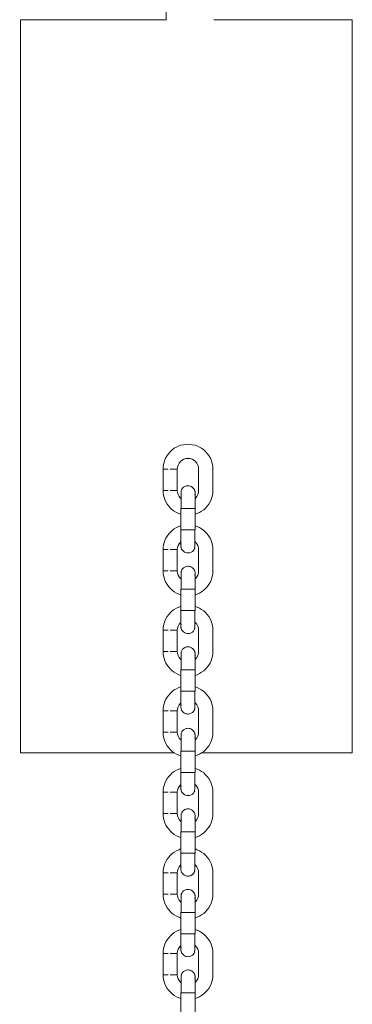
# Model space of a CAD drawing. Units: millimetres. Extents: x 12 to 284, y 10 to 190.
# Drawn here: x 180 to 181, y 143 to 145 of the extents above; entities that cross this region are included whole.
import ezdxf

# ---------------------------------------------------------------- set-up
doc = ezdxf.new("R2010")
doc.units = ezdxf.units.MM
doc.header["$MEASUREMENT"] = 0
doc.layers.add('Draufsicht', color=7, linetype='Continuous', lineweight=0)

msp = doc.modelspace()

# ---------------------------------------------------------------- linework, layer by layer
at = {"layer": 'Draufsicht', "color": 7, "lineweight": 18}
for p, q in [((180.1203, 144.6119), (180.1203, 153.4112)), ((179.8128, 144.6119), (179.8128, 144.2251)), ((180.5128, 144.6119), (180.5128, 144.2251)), ((179.8128, 144.2251), (179.8128, 143.8382)), ((180.5128, 144.2251), (180.5128, 143.8382)), ((179.8128, 143.8382), (179.8128, 143.4513)), ((180.5128, 143.8382), (180.5128, 143.4513)), ((180.1137, 143.6185), (180.1137, 143.6635)), ((180.1437, 143.6185), (180.1437, 143.6635)), ((180.1887, 143.6185), (180.1887, 143.6635)), ((180.2187, 143.6635), (180.2187, 143.6185)), ((180.1512, 143.535), (180.1512, 143.58)), ((180.1805, 143.58), (180.1811, 143.5795)), ((180.1812, 143.58), (180.1812, 143.535)), ((180.1512, 143.535), (180.1517, 143.535)), ((180.1812, 143.535), (180.1807, 143.535)), ((180.1137, 143.4485), (180.1137, 143.4935)), ((180.1437, 143.4485), (180.1437, 143.4935)), ((180.1887, 143.4485), (180.1887, 143.4935)), ((180.2187, 143.4935), (180.2187, 143.4485)), ((179.8128, 143.4513), (179.8128, 143.0644)), ((180.5128, 143.4513), (180.5128, 143.0644)), ((180.1512, 143.365), (180.1512, 143.41)), ((180.1805, 143.41), (180.1811, 143.4095)), ((180.1812, 143.41), (180.1812, 143.365)), ((180.1512, 143.365), (180.1517, 143.365)), ((180.1812, 143.365), (180.1807, 143.365)), ((180.1137, 143.2785), (180.1137, 143.3235)), ((180.1437, 143.2785), (180.1437, 143.3235)), ((180.1887, 143.2785), (180.1887, 143.3235)), ((180.2187, 143.3235), (180.2187, 143.2785)), ((180.1812, 143.2734), (180.1812, 143.2736)), ((180.1512, 143.195), (180.1512, 143.24)), ((180.1805, 143.24), (180.1812, 143.2395)), ((180.1812, 143.24), (180.1812, 143.195)), ((180.1512, 143.195), (180.1517, 143.195)), ((180.1812, 143.195), (180.1807, 143.195)), ((180.1137, 143.1085), (180.1137, 143.1535)), ((180.1437, 143.1085), (180.1437, 143.1535)), ((180.1887, 143.1085), (180.1887, 143.1535)), ((180.2187, 143.1535), (180.2187, 143.1085)), ((180.1512, 143.023), (180.1512, 143.068)), ((180.1805, 143.068), (180.1812, 143.0675)), ((180.1812, 143.068), (180.1812, 143.023)), ((180.1512, 143.023), (180.1517, 143.023)), ((180.1812, 143.023), (180.1807, 143.023)), ((180.1137, 142.9365), (180.1137, 142.9815)), ((180.1437, 142.9365), (180.1437, 142.9815)), ((180.1887, 142.9365), (180.1887, 142.9815)), ((180.2187, 142.9815), (180.2187, 142.9365)), ((180.1812, 142.9313), (180.1812, 142.9316)), ((180.1512, 142.853), (180.1512, 142.898)), ((180.1805, 142.898), (180.1813, 142.8975)), ((180.1812, 142.898), (180.1812, 142.853)), ((180.1512, 142.853), (180.1517, 142.853)), ((180.1812, 142.853), (180.1807, 142.853)), ((180.1137, 142.7665), (180.1137, 142.8115)), ((180.1437, 142.7665), (180.1437, 142.8115)), ((180.1887, 142.7665), (180.1887, 142.8115)), ((180.2187, 142.8115), (180.2187, 142.7665)), ((180.1512, 142.683), (180.1512, 142.728)), ((180.1805, 142.728), (180.1812, 142.7275)), ((180.1812, 142.728), (180.1812, 142.683)), ((180.1512, 142.683), (180.1517, 142.683)), ((180.1812, 142.683), (180.1807, 142.683)), ((180.1137, 142.5965), (180.1137, 142.6414)), ((180.1437, 142.5965), (180.1437, 142.6414)), ((180.1887, 142.5965), (180.1887, 142.6414)), ((180.2187, 142.6414), (180.2187, 142.5965)), ((180.1812, 142.5914), (180.1812, 142.5915)), ((180.1512, 142.513), (180.1512, 142.5579)), ((180.1805, 142.5579), (180.1813, 142.5575)), ((180.1812, 142.5579), (180.1812, 142.513))]:
    msp.add_line(p, q, dxfattribs=at)
for points in [[(180.1805, 143.6088), (180.1812, 143.6124), (180.1812, 143.613)], [(180.1519, 143.58), (180.1516, 143.58), (180.1514, 143.58), (180.1513, 143.58), (180.1512, 143.58)], [(180.1519, 143.5061), (180.1512, 143.5025), (180.1512, 143.5015)], [(180.1805, 143.4388), (180.1812, 143.4424), (180.1812, 143.443)], [(180.1519, 143.41), (180.1516, 143.41), (180.1514, 143.41), (180.1513, 143.41), (180.1512, 143.41)], [(180.1519, 143.3361), (180.1512, 143.3325), (180.1512, 143.3315)], [(180.1805, 143.2688), (180.1812, 143.2724), (180.1812, 143.273)], [(180.1519, 143.24), (180.1516, 143.24), (180.1514, 143.24), (180.1513, 143.24), (180.1512, 143.24)], [(180.1519, 143.1661), (180.1512, 143.1625), (180.1512, 143.1615)], [(180.1805, 143.0968), (180.1812, 143.1004), (180.1812, 143.101)], [(180.1519, 143.068), (180.1516, 143.068), (180.1514, 143.068), (180.1513, 143.068), (180.1512, 143.068)], [(180.1519, 142.9941), (180.1512, 142.9905), (180.1512, 142.9894)], [(180.1805, 142.9268), (180.1812, 142.9304), (180.1812, 142.931)], [(180.1519, 142.898), (180.1516, 142.898), (180.1514, 142.898), (180.1513, 142.898), (180.1512, 142.898)], [(180.1519, 142.8241), (180.1512, 142.8205), (180.1512, 142.8195)], [(180.1805, 142.7568), (180.1812, 142.7604), (180.1812, 142.761)], [(180.1519, 142.728), (180.1516, 142.728), (180.1514, 142.728), (180.1513, 142.728), (180.1512, 142.728)], [(180.1519, 142.6541), (180.1512, 142.6505), (180.1512, 142.6495)], [(180.1805, 142.5868), (180.1812, 142.5904), (180.1812, 142.591)], [(180.1519, 142.5579), (180.1516, 142.5579), (180.1514, 142.5579), (180.1513, 142.5579), (180.1512, 142.5579)]]:
    msp.add_lwpolyline(points, dxfattribs=at)
for points, knots in [([(179.8128, 144.6119), (179.8113, 144.6119), (179.8143, 144.6119), (179.815, 144.6119), (179.8173, 144.6119), (179.8196, 144.6119), (179.8219, 144.6119), (179.8317, 144.6119), (179.8415, 144.6119), (179.8512, 144.6119), (179.8641, 144.6119), (179.8769, 144.6119), (179.8897, 144.6119), (179.9153, 144.6119), (179.941, 144.6119), (179.9666, 144.6119), (180.0179, 144.6119), (180.0692, 144.6119), (180.1204, 144.6119)], [0, 0, 0, 0, 1, 1, 1, 2, 2, 2, 3, 3, 3, 4, 4, 4, 5, 5, 5, 6, 6, 6, 6]), ([(180.1137, 143.6635), (180.1137, 143.6701), (180.115, 143.6766), (180.1174, 143.6828), (180.12, 143.6894), (180.124, 143.6955), (180.1291, 143.7006), (180.1342, 143.7057), (180.1402, 143.7096), (180.1469, 143.7123), (180.153, 143.7147), (180.1596, 143.716), (180.1662, 143.716), (180.1728, 143.716), (180.1794, 143.7147), (180.1855, 143.7123), (180.1922, 143.7096), (180.1983, 143.7057), (180.2033, 143.7006), (180.2084, 143.6955), (180.2124, 143.6894), (180.215, 143.6828), (180.2175, 143.6766), (180.2187, 143.6701), (180.2187, 143.6635)], [0, 0, 0, 0, 1, 1, 1, 2, 2, 2, 3, 3, 3, 4, 4, 4, 5, 5, 5, 6, 6, 6, 7, 7, 7, 8, 8, 8, 8]), ([(180.1887, 143.6635), (180.1887, 143.6694), (180.1863, 143.6751), (180.1821, 143.6794), (180.1779, 143.6836), (180.1722, 143.686), (180.1662, 143.686), (180.1602, 143.686), (180.1545, 143.6836), (180.1503, 143.6794), (180.1461, 143.6751), (180.1437, 143.6694), (180.1437, 143.6635)], [0, 0, 0, 0, 1, 1, 1, 2, 2, 2, 3, 3, 3, 4, 4, 4, 4]), ([(180.1287, 143.6635), (180.1312, 143.6635), (180.1337, 143.6635), (180.1362, 143.6635), (180.1375, 143.6635), (180.1387, 143.6635), (180.14, 143.6635), (180.1406, 143.6635), (180.1412, 143.6635), (180.1418, 143.6635), (180.1425, 143.6635), (180.1449, 143.6635), (180.1437, 143.6635)], [0, 0, 0, 0, 1, 1, 1, 2, 2, 2, 3, 3, 3, 4, 4, 4, 4]), ([(180.1512, 143.5681), (180.1497, 143.5686), (180.1483, 143.5691), (180.1469, 143.5696), (180.1402, 143.5723), (180.1342, 143.5763), (180.1291, 143.5813), (180.124, 143.5864), (180.12, 143.5925), (180.1174, 143.5991), (180.115, 143.6053), (180.1137, 143.6118), (180.1137, 143.6185)], [0, 0, 0, 0, 1, 1, 1, 2, 2, 2, 3, 3, 3, 4, 4, 4, 4]), ([(180.1287, 143.6185), (180.1312, 143.6185), (180.1337, 143.6185), (180.1362, 143.6185), (180.1375, 143.6185), (180.1387, 143.6185), (180.14, 143.6185), (180.1406, 143.6185), (180.1412, 143.6185), (180.1418, 143.6185), (180.1425, 143.6185), (180.1449, 143.6185), (180.1437, 143.6185)], [0, 0, 0, 0, 1, 1, 1, 2, 2, 2, 3, 3, 3, 4, 4, 4, 4]), ([(180.1437, 143.6185), (180.1437, 143.6125), (180.1461, 143.6068), (180.1503, 143.6025), (180.1508, 143.602), (180.1514, 143.6015), (180.1519, 143.6011)], [0, 0, 0, 0, 1, 1, 1, 2, 2, 2, 2]), ([(180.1519, 143.58), (180.1519, 143.5863), (180.1519, 143.5927), (180.1519, 143.599), (180.1519, 143.6022), (180.1519, 143.6054), (180.1519, 143.6086), (180.1519, 143.6102), (180.1519, 143.6117), (180.1519, 143.6133), (180.1519, 143.6146), (180.1519, 143.6158), (180.1519, 143.617), (180.1519, 143.6173), (180.1512, 143.6181), (180.1519, 143.6181)], [0, 0, 0, 0, 1, 1, 1, 2, 2, 2, 3, 3, 3, 4, 4, 4, 5, 5, 5, 5]), ([(180.1519, 143.6181), (180.1532, 143.6219), (180.1559, 143.625), (180.1594, 143.6268), (180.1615, 143.6279), (180.1638, 143.6285), (180.1662, 143.6285), (180.1678, 143.6285), (180.1693, 143.6282), (180.1708, 143.6277), (180.1746, 143.6265), (180.1778, 143.6238), (180.1796, 143.6203), (180.1802, 143.619), (180.1807, 143.6177), (180.1809, 143.6164), (180.181, 143.6157), (180.1811, 143.6151), (180.1812, 143.6144), (180.1812, 143.6135), (180.1812, 143.6134), (180.1812, 143.6134)], [0, 0, 0, 0, 1, 1, 1, 2, 2, 2, 3, 3, 3, 4, 4, 4, 5, 5, 5, 6, 6, 6, 7, 7, 7, 7]), ([(180.1812, 143.6017), (180.1815, 143.602), (180.1818, 143.6023), (180.1821, 143.6025), (180.1863, 143.6068), (180.1887, 143.6125), (180.1887, 143.6185)], [0, 0, 0, 0, 1, 1, 1, 2, 2, 2, 2]), ([(180.1812, 143.6134), (180.1812, 143.6132), (180.1812, 143.6127), (180.1812, 143.6119), (180.1812, 143.6102), (180.1812, 143.6074), (180.1812, 143.6037), (180.1812, 143.5974), (180.1812, 143.5888), (180.1812, 143.58)], [0, 0, 0, 0, 1, 1, 1, 2, 2, 2, 3, 3, 3, 3]), ([(180.2187, 143.6185), (180.2187, 143.6118), (180.2175, 143.6053), (180.215, 143.5991), (180.2124, 143.5925), (180.2084, 143.5864), (180.2033, 143.5813), (180.1983, 143.5763), (180.1922, 143.5723), (180.1855, 143.5696), (180.1841, 143.5691), (180.1827, 143.5686), (180.1813, 143.5682)], [0, 0, 0, 0, 1, 1, 1, 2, 2, 2, 3, 3, 3, 4, 4, 4, 4]), ([(180.1137, 143.4935), (180.1137, 143.5001), (180.115, 143.5066), (180.1174, 143.5128), (180.12, 143.5194), (180.124, 143.5255), (180.1291, 143.5306), (180.1342, 143.5357), (180.1402, 143.5396), (180.1469, 143.5423), (180.1483, 143.5428), (180.1497, 143.5433), (180.1512, 143.5438)], [0, 0, 0, 0, 1, 1, 1, 2, 2, 2, 3, 3, 3, 4, 4, 4, 4]), ([(180.1512, 143.5015), (180.1512, 143.5017), (180.1512, 143.5022), (180.1512, 143.5031), (180.1512, 143.5047), (180.1512, 143.5075), (180.1512, 143.5113), (180.1512, 143.5176), (180.1512, 143.5261), (180.1512, 143.535)], [0, 0, 0, 0, 1, 1, 1, 2, 2, 2, 3, 3, 3, 3]), ([(180.1805, 143.535), (180.1805, 143.5286), (180.1805, 143.5222), (180.1805, 143.5159), (180.1805, 143.5127), (180.1805, 143.5095), (180.1805, 143.5064), (180.1805, 143.5048), (180.1805, 143.5032), (180.1805, 143.5016), (180.1805, 143.5), (180.1795, 143.4938), (180.1805, 143.4968)], [0, 0, 0, 0, 1, 1, 1, 2, 2, 2, 3, 3, 3, 4, 4, 4, 4]), ([(180.1812, 143.5438), (180.1827, 143.5433), (180.1841, 143.5428), (180.1855, 143.5423), (180.1922, 143.5396), (180.1983, 143.5357), (180.2033, 143.5306), (180.2084, 143.5255), (180.2124, 143.5194), (180.215, 143.5128), (180.2175, 143.5066), (180.2187, 143.5001), (180.2187, 143.4935)], [0, 0, 0, 0, 1, 1, 1, 2, 2, 2, 3, 3, 3, 4, 4, 4, 4]), ([(180.1513, 143.5103), (180.1509, 143.51), (180.1506, 143.5097), (180.1503, 143.5094), (180.1461, 143.5051), (180.1437, 143.4994), (180.1437, 143.4935)], [0, 0, 0, 0, 1, 1, 1, 2, 2, 2, 2]), ([(180.1887, 143.4935), (180.1887, 143.4994), (180.1863, 143.5051), (180.1821, 143.5094), (180.1816, 143.5099), (180.181, 143.5104), (180.1805, 143.5109)], [0, 0, 0, 0, 1, 1, 1, 2, 2, 2, 2]), ([(180.1287, 143.4935), (180.1312, 143.4935), (180.1337, 143.4935), (180.1362, 143.4935), (180.1375, 143.4935), (180.1387, 143.4935), (180.14, 143.4935), (180.1406, 143.4935), (180.1412, 143.4935), (180.1418, 143.4935), (180.1425, 143.4935), (180.1449, 143.4935), (180.1437, 143.4935)], [0, 0, 0, 0, 1, 1, 1, 2, 2, 2, 3, 3, 3, 4, 4, 4, 4]), ([(180.1805, 143.4968), (180.1792, 143.493), (180.1766, 143.4899), (180.173, 143.4881), (180.1709, 143.487), (180.1686, 143.4865), (180.1662, 143.4865), (180.1646, 143.4865), (180.1631, 143.4867), (180.1616, 143.4872), (180.1578, 143.4884), (180.1547, 143.4911), (180.1528, 143.4946), (180.1522, 143.4959), (180.1518, 143.4972), (180.1515, 143.4985), (180.1514, 143.4992), (180.1513, 143.4998), (180.1512, 143.5005), (180.1512, 143.5014), (180.1512, 143.5015), (180.1512, 143.5015)], [0, 0, 0, 0, 1, 1, 1, 2, 2, 2, 3, 3, 3, 4, 4, 4, 5, 5, 5, 6, 6, 6, 7, 7, 7, 7]), ([(180.1512, 143.3981), (180.1497, 143.3986), (180.1483, 143.3991), (180.1469, 143.3996), (180.1402, 143.4023), (180.1342, 143.4063), (180.1291, 143.4113), (180.124, 143.4164), (180.12, 143.4225), (180.1174, 143.4291), (180.115, 143.4353), (180.1137, 143.4418), (180.1137, 143.4485)], [0, 0, 0, 0, 1, 1, 1, 2, 2, 2, 3, 3, 3, 4, 4, 4, 4]), ([(180.1287, 143.4485), (180.1312, 143.4485), (180.1337, 143.4485), (180.1362, 143.4485), (180.1375, 143.4485), (180.1387, 143.4485), (180.14, 143.4485), (180.1406, 143.4485), (180.1412, 143.4485), (180.1418, 143.4485), (180.1425, 143.4485), (180.1449, 143.4485), (180.1437, 143.4485)], [0, 0, 0, 0, 1, 1, 1, 2, 2, 2, 3, 3, 3, 4, 4, 4, 4]), ([(180.1437, 143.4485), (180.1437, 143.4425), (180.1461, 143.4368), (180.1503, 143.4326), (180.1508, 143.432), (180.1514, 143.4315), (180.1519, 143.4311)], [0, 0, 0, 0, 1, 1, 1, 2, 2, 2, 2]), ([(180.1519, 143.41), (180.1519, 143.4163), (180.1519, 143.4227), (180.1519, 143.429), (180.1519, 143.4322), (180.1519, 143.4354), (180.1519, 143.4386), (180.1519, 143.4402), (180.1519, 143.4417), (180.1519, 143.4433), (180.1519, 143.4445), (180.1519, 143.4457), (180.1519, 143.447), (180.1519, 143.4473), (180.1512, 143.4481), (180.1519, 143.4481)], [0, 0, 0, 0, 1, 1, 1, 2, 2, 2, 3, 3, 3, 4, 4, 4, 5, 5, 5, 5]), ([(180.1519, 143.4481), (180.1532, 143.4519), (180.1559, 143.455), (180.1594, 143.4568), (180.1615, 143.4579), (180.1638, 143.4585), (180.1662, 143.4585), (180.1678, 143.4585), (180.1693, 143.4582), (180.1708, 143.4577), (180.1746, 143.4565), (180.1778, 143.4538), (180.1796, 143.4503), (180.1802, 143.449), (180.1807, 143.4477), (180.1809, 143.4464), (180.181, 143.4457), (180.1811, 143.4451), (180.1812, 143.4444), (180.1812, 143.4435), (180.1812, 143.4434), (180.1812, 143.4434)], [0, 0, 0, 0, 1, 1, 1, 2, 2, 2, 3, 3, 3, 4, 4, 4, 5, 5, 5, 6, 6, 6, 7, 7, 7, 7]), ([(180.1519, 143.4481), (180.1527, 143.4481), (180.1519, 143.4473), (180.1519, 143.447), (180.1519, 143.4457), (180.1519, 143.4445), (180.1519, 143.4433), (180.1519, 143.4417), (180.1519, 143.4402), (180.1519, 143.4386), (180.1519, 143.4354), (180.1519, 143.4322), (180.1519, 143.429), (180.1519, 143.4227), (180.1519, 143.4163), (180.1519, 143.41)], [0, 0, 0, 0, 1, 1, 1, 2, 2, 2, 3, 3, 3, 4, 4, 4, 5, 5, 5, 5]), ([(180.1812, 143.4317), (180.1815, 143.432), (180.1818, 143.4323), (180.1821, 143.4326), (180.1863, 143.4368), (180.1887, 143.4425), (180.1887, 143.4485)], [0, 0, 0, 0, 1, 1, 1, 2, 2, 2, 2]), ([(180.2187, 143.4485), (180.2187, 143.4418), (180.2175, 143.4353), (180.215, 143.4291), (180.2124, 143.4225), (180.2084, 143.4164), (180.2033, 143.4113), (180.1983, 143.4063), (180.1922, 143.4023), (180.1855, 143.3996), (180.1841, 143.3991), (180.1827, 143.3986), (180.1812, 143.3982)], [0, 0, 0, 0, 1, 1, 1, 2, 2, 2, 3, 3, 3, 4, 4, 4, 4]), ([(180.1812, 143.4434), (180.1812, 143.4432), (180.1812, 143.4427), (180.1812, 143.4418), (180.1812, 143.4402), (180.1812, 143.4374), (180.1812, 143.4336), (180.1812, 143.4274), (180.1812, 143.4188), (180.1812, 143.41)], [0, 0, 0, 0, 1, 1, 1, 2, 2, 2, 3, 3, 3, 3]), ([(180.1137, 143.3235), (180.1137, 143.3301), (180.115, 143.3366), (180.1174, 143.3428), (180.12, 143.3495), (180.124, 143.3555), (180.1291, 143.3606), (180.1342, 143.3656), (180.1402, 143.3696), (180.1469, 143.3723), (180.1483, 143.3728), (180.1498, 143.3734), (180.1513, 143.3738)], [0, 0, 0, 0, 1, 1, 1, 2, 2, 2, 3, 3, 3, 4, 4, 4, 4]), ([(180.1512, 143.3315), (180.1512, 143.3317), (180.1512, 143.3322), (180.1512, 143.3331), (180.1512, 143.3347), (180.1512, 143.3375), (180.1512, 143.3413), (180.1512, 143.3476), (180.1512, 143.3561), (180.1512, 143.365)], [0, 0, 0, 0, 1, 1, 1, 2, 2, 2, 3, 3, 3, 3]), ([(180.1805, 143.365), (180.1805, 143.3586), (180.1805, 143.3522), (180.1805, 143.3459), (180.1805, 143.3427), (180.1805, 143.3395), (180.1805, 143.3364), (180.1805, 143.3348), (180.1805, 143.3332), (180.1805, 143.3316), (180.1805, 143.33), (180.1795, 143.3238), (180.1805, 143.3268)], [0, 0, 0, 0, 1, 1, 1, 2, 2, 2, 3, 3, 3, 4, 4, 4, 4]), ([(180.1812, 143.3738), (180.1827, 143.3733), (180.1841, 143.3728), (180.1855, 143.3723), (180.1922, 143.3696), (180.1983, 143.3656), (180.2033, 143.3606), (180.2084, 143.3555), (180.2124, 143.3495), (180.215, 143.3428), (180.2175, 143.3366), (180.2187, 143.3301), (180.2187, 143.3235)], [0, 0, 0, 0, 1, 1, 1, 2, 2, 2, 3, 3, 3, 4, 4, 4, 4]), ([(180.1287, 143.3235), (180.1312, 143.3235), (180.1337, 143.3235), (180.1362, 143.3235), (180.1375, 143.3235), (180.1387, 143.3235), (180.14, 143.3235), (180.1406, 143.3235), (180.1412, 143.3235), (180.1418, 143.3235), (180.1425, 143.3235), (180.1449, 143.3235), (180.1437, 143.3235)], [0, 0, 0, 0, 1, 1, 1, 2, 2, 2, 3, 3, 3, 4, 4, 4, 4]), ([(180.1514, 143.3404), (180.151, 143.3401), (180.1506, 143.3397), (180.1503, 143.3394), (180.1461, 143.3351), (180.1437, 143.3294), (180.1437, 143.3235)], [0, 0, 0, 0, 1, 1, 1, 2, 2, 2, 2]), ([(180.1805, 143.3268), (180.1792, 143.3231), (180.1766, 143.3199), (180.173, 143.3181), (180.1709, 143.317), (180.1686, 143.3165), (180.1662, 143.3165), (180.1646, 143.3165), (180.1631, 143.3167), (180.1616, 143.3172), (180.1578, 143.3184), (180.1547, 143.3211), (180.1528, 143.3246), (180.1522, 143.3259), (180.1518, 143.3272), (180.1515, 143.3285), (180.1514, 143.3292), (180.1513, 143.3298), (180.1512, 143.3305), (180.1512, 143.3314), (180.1512, 143.3315), (180.1512, 143.3315)], [0, 0, 0, 0, 1, 1, 1, 2, 2, 2, 3, 3, 3, 4, 4, 4, 5, 5, 5, 6, 6, 6, 7, 7, 7, 7]), ([(180.1887, 143.3235), (180.1887, 143.3294), (180.1863, 143.3351), (180.1821, 143.3394), (180.1816, 143.3399), (180.1811, 143.3404), (180.1805, 143.3408)], [0, 0, 0, 0, 1, 1, 1, 2, 2, 2, 2]), ([(180.1519, 143.2781), (180.1532, 143.2819), (180.1559, 143.285), (180.1594, 143.2868), (180.1615, 143.2879), (180.1638, 143.2885), (180.1662, 143.2885), (180.1678, 143.2885), (180.1693, 143.2882), (180.1708, 143.2877), (180.1746, 143.2865), (180.1778, 143.2838), (180.1796, 143.2803), (180.1802, 143.279), (180.1807, 143.2777), (180.1809, 143.2764), (180.181, 143.2757), (180.1811, 143.2751), (180.1812, 143.2744), (180.1812, 143.274), (180.1812, 143.2737), (180.1812, 143.2736)], [0, 0, 0, 0, 1, 1, 1, 2, 2, 2, 3, 3, 3, 4, 4, 4, 5, 5, 5, 6, 6, 6, 7, 7, 7, 7]), ([(180.1514, 143.2281), (180.1499, 143.2285), (180.1484, 143.2291), (180.1469, 143.2296), (180.1402, 143.2323), (180.1342, 143.2363), (180.1291, 143.2413), (180.124, 143.2464), (180.12, 143.2525), (180.1174, 143.2591), (180.115, 143.2653), (180.1137, 143.2718), (180.1137, 143.2785)], [0, 0, 0, 0, 1, 1, 1, 2, 2, 2, 3, 3, 3, 4, 4, 4, 4]), ([(180.1287, 143.2785), (180.1312, 143.2785), (180.1337, 143.2785), (180.1362, 143.2785), (180.1375, 143.2785), (180.1387, 143.2785), (180.14, 143.2785), (180.1406, 143.2785), (180.1412, 143.2785), (180.1418, 143.2785), (180.1425, 143.2785), (180.1449, 143.2785), (180.1437, 143.2785)], [0, 0, 0, 0, 1, 1, 1, 2, 2, 2, 3, 3, 3, 4, 4, 4, 4]), ([(180.1437, 143.2785), (180.1437, 143.2725), (180.1461, 143.2668), (180.1503, 143.2626), (180.1508, 143.262), (180.1514, 143.2615), (180.1519, 143.2611)], [0, 0, 0, 0, 1, 1, 1, 2, 2, 2, 2]), ([(180.1519, 143.24), (180.1519, 143.2463), (180.1519, 143.2527), (180.1519, 143.259), (180.1519, 143.2622), (180.1519, 143.2654), (180.1519, 143.2686), (180.1519, 143.2702), (180.1519, 143.2717), (180.1519, 143.2733), (180.1519, 143.2745), (180.1519, 143.2758), (180.1519, 143.277), (180.1519, 143.2773), (180.1512, 143.2781), (180.1519, 143.2781)], [0, 0, 0, 0, 1, 1, 1, 2, 2, 2, 3, 3, 3, 4, 4, 4, 5, 5, 5, 5]), ([(180.1519, 143.2781), (180.1527, 143.2781), (180.1519, 143.2773), (180.1519, 143.277), (180.1519, 143.2757), (180.1519, 143.2745), (180.1519, 143.2733), (180.1519, 143.2717), (180.1519, 143.2702), (180.1519, 143.2686), (180.1519, 143.2654), (180.1519, 143.2622), (180.1519, 143.259), (180.1519, 143.2527), (180.1519, 143.2463), (180.1519, 143.24)], [0, 0, 0, 0, 1, 1, 1, 2, 2, 2, 3, 3, 3, 4, 4, 4, 5, 5, 5, 5]), ([(180.1812, 143.2734), (180.1812, 143.2732), (180.1812, 143.2727), (180.1812, 143.2718), (180.1812, 143.2702), (180.1812, 143.2674), (180.1812, 143.2636), (180.1812, 143.2573), (180.1812, 143.2488), (180.1812, 143.24)], [0, 0, 0, 0, 1, 1, 1, 2, 2, 2, 3, 3, 3, 3]), ([(180.1813, 143.2618), (180.1816, 143.2621), (180.1819, 143.2623), (180.1821, 143.2626), (180.1863, 143.2668), (180.1887, 143.2725), (180.1887, 143.2785)], [0, 0, 0, 0, 1, 1, 1, 2, 2, 2, 2]), ([(180.2187, 143.2785), (180.2187, 143.2718), (180.2175, 143.2653), (180.215, 143.2591), (180.2124, 143.2525), (180.2084, 143.2464), (180.2033, 143.2413), (180.1983, 143.2363), (180.1922, 143.2323), (180.1855, 143.2296), (180.1841, 143.2291), (180.1827, 143.2286), (180.1813, 143.2282)], [0, 0, 0, 0, 1, 1, 1, 2, 2, 2, 3, 3, 3, 4, 4, 4, 4]), ([(180.1137, 143.1535), (180.1137, 143.1601), (180.115, 143.1666), (180.1174, 143.1728), (180.12, 143.1795), (180.124, 143.1855), (180.1291, 143.1906), (180.1342, 143.1956), (180.1402, 143.1996), (180.1469, 143.2023), (180.1484, 143.2029), (180.1499, 143.2034), (180.1514, 143.2038)], [0, 0, 0, 0, 1, 1, 1, 2, 2, 2, 3, 3, 3, 4, 4, 4, 4]), ([(180.1813, 143.2037), (180.1827, 143.2033), (180.1841, 143.2028), (180.1855, 143.2023), (180.1922, 143.1996), (180.1983, 143.1956), (180.2033, 143.1906), (180.2084, 143.1855), (180.2124, 143.1795), (180.215, 143.1728), (180.2175, 143.1666), (180.2187, 143.1601), (180.2187, 143.1535)], [0, 0, 0, 0, 1, 1, 1, 2, 2, 2, 3, 3, 3, 4, 4, 4, 4]), ([(180.1512, 143.1615), (180.1512, 143.1617), (180.1512, 143.1622), (180.1512, 143.1631), (180.1512, 143.1647), (180.1512, 143.1675), (180.1512, 143.1713), (180.1512, 143.1776), (180.1512, 143.1861), (180.1512, 143.195)], [0, 0, 0, 0, 1, 1, 1, 2, 2, 2, 3, 3, 3, 3]), ([(180.1805, 143.195), (180.1805, 143.1886), (180.1805, 143.1822), (180.1805, 143.1759), (180.1805, 143.1727), (180.1805, 143.1695), (180.1805, 143.1663), (180.1805, 143.1648), (180.1805, 143.1632), (180.1805, 143.1616), (180.1805, 143.16), (180.1795, 143.1538), (180.1805, 143.1568)], [0, 0, 0, 0, 1, 1, 1, 2, 2, 2, 3, 3, 3, 4, 4, 4, 4]), ([(180.1512, 143.1703), (180.1509, 143.17), (180.1506, 143.1697), (180.1503, 143.1694), (180.1461, 143.1651), (180.1437, 143.1594), (180.1437, 143.1535)], [0, 0, 0, 0, 1, 1, 1, 2, 2, 2, 2]), ([(180.1805, 143.1568), (180.1792, 143.153), (180.1766, 143.1499), (180.173, 143.1481), (180.1709, 143.147), (180.1686, 143.1465), (180.1662, 143.1465), (180.1646, 143.1465), (180.1631, 143.1467), (180.1616, 143.1472), (180.1578, 143.1484), (180.1547, 143.1511), (180.1528, 143.1547), (180.1522, 143.1559), (180.1518, 143.1572), (180.1515, 143.1585), (180.1514, 143.1592), (180.1513, 143.1598), (180.1512, 143.1605), (180.1512, 143.1614), (180.1512, 143.1615), (180.1512, 143.1615)], [0, 0, 0, 0, 1, 1, 1, 2, 2, 2, 3, 3, 3, 4, 4, 4, 5, 5, 5, 6, 6, 6, 7, 7, 7, 7]), ([(180.1887, 143.1535), (180.1887, 143.1594), (180.1863, 143.1651), (180.1821, 143.1694), (180.1816, 143.1699), (180.181, 143.1704), (180.1805, 143.1709)], [0, 0, 0, 0, 1, 1, 1, 2, 2, 2, 2]), ([(180.1287, 143.1535), (180.1312, 143.1535), (180.1337, 143.1535), (180.1362, 143.1535), (180.1375, 143.1535), (180.1387, 143.1535), (180.14, 143.1535), (180.1406, 143.1535), (180.1412, 143.1535), (180.1418, 143.1535), (180.1425, 143.1535), (180.1449, 143.1535), (180.1437, 143.1535)], [0, 0, 0, 0, 1, 1, 1, 2, 2, 2, 3, 3, 3, 4, 4, 4, 4]), ([(180.1519, 143.1061), (180.1532, 143.1099), (180.1559, 143.113), (180.1594, 143.1148), (180.1615, 143.1159), (180.1638, 143.1164), (180.1662, 143.1164), (180.1678, 143.1164), (180.1693, 143.1162), (180.1708, 143.1157), (180.1746, 143.1145), (180.1778, 143.1118), (180.1796, 143.1083), (180.1802, 143.107), (180.1807, 143.1057), (180.1809, 143.1044), (180.181, 143.1037), (180.1811, 143.1031), (180.1812, 143.1024), (180.1812, 143.1015), (180.1812, 143.1014), (180.1812, 143.1014)], [0, 0, 0, 0, 1, 1, 1, 2, 2, 2, 3, 3, 3, 4, 4, 4, 5, 5, 5, 6, 6, 6, 7, 7, 7, 7]), ([(180.1512, 143.0582), (180.1497, 143.0586), (180.1483, 143.0591), (180.1469, 143.0597), (180.1402, 143.0623), (180.1342, 143.0663), (180.1291, 143.0713), (180.124, 143.0764), (180.12, 143.0825), (180.1174, 143.0891), (180.115, 143.0953), (180.1137, 143.1018), (180.1137, 143.1085)], [0, 0, 0, 0, 1, 1, 1, 2, 2, 2, 3, 3, 3, 4, 4, 4, 4]), ([(180.1287, 143.1085), (180.1312, 143.1085), (180.1337, 143.1085), (180.1362, 143.1085), (180.1375, 143.1085), (180.1387, 143.1085), (180.14, 143.1085), (180.1406, 143.1085), (180.1412, 143.1085), (180.1418, 143.1085), (180.1425, 143.1085), (180.1449, 143.1085), (180.1437, 143.1085)], [0, 0, 0, 0, 1, 1, 1, 2, 2, 2, 3, 3, 3, 4, 4, 4, 4]), ([(180.1437, 143.1085), (180.1437, 143.1025), (180.1461, 143.0968), (180.1503, 143.0925), (180.1508, 143.092), (180.1514, 143.0915), (180.1519, 143.0911)], [0, 0, 0, 0, 1, 1, 1, 2, 2, 2, 2]), ([(180.1519, 143.068), (180.1519, 143.0743), (180.1519, 143.0807), (180.1519, 143.087), (180.1519, 143.0902), (180.1519, 143.0934), (180.1519, 143.0966), (180.1519, 143.0982), (180.1519, 143.0997), (180.1519, 143.1013), (180.1519, 143.1025), (180.1519, 143.1037), (180.1519, 143.105), (180.1519, 143.1053), (180.1512, 143.1061), (180.1519, 143.1061)], [0, 0, 0, 0, 1, 1, 1, 2, 2, 2, 3, 3, 3, 4, 4, 4, 5, 5, 5, 5]), ([(180.1812, 143.1014), (180.1812, 143.1012), (180.1812, 143.1007), (180.1812, 143.0998), (180.1812, 143.0982), (180.1812, 143.0954), (180.1812, 143.0916), (180.1812, 143.0854), (180.1812, 143.0768), (180.1812, 143.068)], [0, 0, 0, 0, 1, 1, 1, 2, 2, 2, 3, 3, 3, 3]), ([(180.2187, 143.1085), (180.2187, 143.1018), (180.2175, 143.0953), (180.215, 143.0891), (180.2124, 143.0825), (180.2084, 143.0764), (180.2033, 143.0713), (180.1983, 143.0663), (180.1922, 143.0623), (180.1855, 143.0597), (180.1841, 143.0591), (180.1827, 143.0586), (180.1813, 143.0582)], [0, 0, 0, 0, 1, 1, 1, 2, 2, 2, 3, 3, 3, 4, 4, 4, 4]), ([(180.1814, 143.0919), (180.1816, 143.0921), (180.1819, 143.0923), (180.1821, 143.0925), (180.1863, 143.0968), (180.1887, 143.1025), (180.1887, 143.1085)], [0, 0, 0, 0, 1, 1, 1, 2, 2, 2, 2]), ([(179.8128, 143.0644), (179.8112, 143.0644), (179.8143, 143.0644), (179.8151, 143.0644), (179.8175, 143.0644), (179.82, 143.0644), (179.8224, 143.0644), (179.8327, 143.0644), (179.8431, 143.0644), (179.8534, 143.0644), (179.8669, 143.0644), (179.8805, 143.0644), (179.894, 143.0644), (179.9211, 143.0644), (179.9481, 143.0644), (179.9752, 143.0644), (180.0293, 143.0644), (180.0835, 143.0644), (180.1376, 143.0644)], [0, 0, 0, 0, 1, 1, 1, 2, 2, 2, 3, 3, 3, 4, 4, 4, 5, 5, 5, 6, 6, 6, 6]), ([(180.1137, 142.9815), (180.1137, 142.9881), (180.115, 142.9946), (180.1174, 143.0008), (180.12, 143.0074), (180.124, 143.0135), (180.1291, 143.0186), (180.1342, 143.0236), (180.1402, 143.0276), (180.1469, 143.0303), (180.1484, 143.0309), (180.1499, 143.0314), (180.1514, 143.0318)], [0, 0, 0, 0, 1, 1, 1, 2, 2, 2, 3, 3, 3, 4, 4, 4, 4]), ([(180.1812, 143.0318), (180.1827, 143.0313), (180.1841, 143.0308), (180.1855, 143.0303), (180.1922, 143.0276), (180.1983, 143.0236), (180.2033, 143.0186), (180.2084, 143.0135), (180.2124, 143.0074), (180.215, 143.0008), (180.2175, 142.9946), (180.2187, 142.9881), (180.2187, 142.9815)], [0, 0, 0, 0, 1, 1, 1, 2, 2, 2, 3, 3, 3, 4, 4, 4, 4]), ([(180.1512, 142.9895), (180.1512, 142.9897), (180.1512, 142.9902), (180.1512, 142.9911), (180.1512, 142.9927), (180.1512, 142.9955), (180.1512, 142.9993), (180.1512, 143.0056), (180.1512, 143.0141), (180.1512, 143.023)], [0, 0, 0, 0, 1, 1, 1, 2, 2, 2, 3, 3, 3, 3]), ([(180.1805, 143.023), (180.1805, 143.0166), (180.1805, 143.0102), (180.1805, 143.0039), (180.1805, 143.0007), (180.1805, 142.9975), (180.1805, 142.9944), (180.1805, 142.9928), (180.1805, 142.9912), (180.1805, 142.9896), (180.1805, 142.988), (180.1795, 142.9818), (180.1805, 142.9848)], [0, 0, 0, 0, 1, 1, 1, 2, 2, 2, 3, 3, 3, 4, 4, 4, 4]), ([(180.1512, 142.9982), (180.1509, 142.9979), (180.1506, 142.9977), (180.1503, 142.9974), (180.1461, 142.9931), (180.1437, 142.9874), (180.1437, 142.9815)], [0, 0, 0, 0, 1, 1, 1, 2, 2, 2, 2]), ([(180.1805, 142.9848), (180.1792, 142.981), (180.1766, 142.9779), (180.173, 142.9761), (180.1709, 142.975), (180.1686, 142.9745), (180.1662, 142.9745), (180.1646, 142.9745), (180.1631, 142.9747), (180.1616, 142.9752), (180.1578, 142.9764), (180.1547, 142.9791), (180.1528, 142.9826), (180.1522, 142.9839), (180.1518, 142.9852), (180.1515, 142.9865), (180.1514, 142.9872), (180.1513, 142.9878), (180.1512, 142.9885), (180.1512, 142.9894), (180.1512, 142.9895), (180.1512, 142.9895)], [0, 0, 0, 0, 1, 1, 1, 2, 2, 2, 3, 3, 3, 4, 4, 4, 5, 5, 5, 6, 6, 6, 7, 7, 7, 7]), ([(180.1887, 142.9815), (180.1887, 142.9874), (180.1863, 142.9931), (180.1821, 142.9974), (180.1816, 142.9979), (180.181, 142.9984), (180.1805, 142.9988)], [0, 0, 0, 0, 1, 1, 1, 2, 2, 2, 2]), ([(180.1287, 142.9815), (180.1312, 142.9815), (180.1337, 142.9815), (180.1362, 142.9815), (180.1375, 142.9815), (180.1387, 142.9815), (180.14, 142.9815), (180.1406, 142.9815), (180.1412, 142.9815), (180.1418, 142.9815), (180.1425, 142.9815), (180.1449, 142.9815), (180.1437, 142.9815)], [0, 0, 0, 0, 1, 1, 1, 2, 2, 2, 3, 3, 3, 4, 4, 4, 4]), ([(180.1519, 142.9361), (180.1532, 142.9399), (180.1559, 142.943), (180.1594, 142.9448), (180.1615, 142.9459), (180.1638, 142.9465), (180.1662, 142.9465), (180.1678, 142.9465), (180.1693, 142.9462), (180.1708, 142.9457), (180.1746, 142.9445), (180.1778, 142.9418), (180.1796, 142.9383), (180.1802, 142.937), (180.1807, 142.9357), (180.1809, 142.9344), (180.181, 142.9337), (180.1811, 142.9331), (180.1812, 142.9324), (180.1812, 142.932), (180.1812, 142.9318), (180.1812, 142.9316)], [0, 0, 0, 0, 1, 1, 1, 2, 2, 2, 3, 3, 3, 4, 4, 4, 5, 5, 5, 6, 6, 6, 7, 7, 7, 7]), ([(180.1513, 142.8861), (180.1498, 142.8866), (180.1483, 142.8871), (180.1469, 142.8876), (180.1402, 142.8903), (180.1342, 142.8943), (180.1291, 142.8993), (180.124, 142.9044), (180.12, 142.9105), (180.1174, 142.9171), (180.115, 142.9233), (180.1137, 142.9298), (180.1137, 142.9365)], [0, 0, 0, 0, 1, 1, 1, 2, 2, 2, 3, 3, 3, 4, 4, 4, 4]), ([(180.1287, 142.9365), (180.1312, 142.9365), (180.1337, 142.9365), (180.1362, 142.9365), (180.1375, 142.9365), (180.1387, 142.9365), (180.14, 142.9365), (180.1406, 142.9365), (180.1412, 142.9365), (180.1418, 142.9365), (180.1425, 142.9365), (180.1449, 142.9365), (180.1437, 142.9365)], [0, 0, 0, 0, 1, 1, 1, 2, 2, 2, 3, 3, 3, 4, 4, 4, 4]), ([(180.1437, 142.9365), (180.1437, 142.9305), (180.1461, 142.9248), (180.1503, 142.9205), (180.1508, 142.92), (180.1514, 142.9195), (180.1519, 142.9191)], [0, 0, 0, 0, 1, 1, 1, 2, 2, 2, 2]), ([(180.1519, 142.898), (180.1519, 142.9043), (180.1519, 142.9107), (180.1519, 142.917), (180.1519, 142.9202), (180.1519, 142.9234), (180.1519, 142.9266), (180.1519, 142.9282), (180.1519, 142.9297), (180.1519, 142.9313), (180.1519, 142.9325), (180.1519, 142.9337), (180.1519, 142.935), (180.1519, 142.9353), (180.1512, 142.9361), (180.1519, 142.9361)], [0, 0, 0, 0, 1, 1, 1, 2, 2, 2, 3, 3, 3, 4, 4, 4, 5, 5, 5, 5]), ([(180.1812, 142.9314), (180.1812, 142.9312), (180.1812, 142.9307), (180.1812, 142.9298), (180.1812, 142.9282), (180.1812, 142.9254), (180.1812, 142.9216), (180.1812, 142.9153), (180.1812, 142.9068), (180.1812, 142.898)], [0, 0, 0, 0, 1, 1, 1, 2, 2, 2, 3, 3, 3, 3]), ([(180.1813, 142.9197), (180.1816, 142.92), (180.1818, 142.9203), (180.1821, 142.9205), (180.1863, 142.9248), (180.1887, 142.9305), (180.1887, 142.9365)], [0, 0, 0, 0, 1, 1, 1, 2, 2, 2, 2]), ([(180.2187, 142.9365), (180.2187, 142.9298), (180.2175, 142.9233), (180.215, 142.9171), (180.2124, 142.9105), (180.2084, 142.9044), (180.2033, 142.8993), (180.1983, 142.8943), (180.1922, 142.8903), (180.1855, 142.8876), (180.1842, 142.8871), (180.1828, 142.8866), (180.1814, 142.8862)], [0, 0, 0, 0, 1, 1, 1, 2, 2, 2, 3, 3, 3, 4, 4, 4, 4]), ([(180.1137, 142.8115), (180.1137, 142.8181), (180.115, 142.8246), (180.1174, 142.8308), (180.12, 142.8375), (180.124, 142.8435), (180.1291, 142.8486), (180.1342, 142.8536), (180.1402, 142.8576), (180.1469, 142.8603), (180.1484, 142.8609), (180.1499, 142.8614), (180.1514, 142.8618)], [0, 0, 0, 0, 1, 1, 1, 2, 2, 2, 3, 3, 3, 4, 4, 4, 4]), ([(180.1512, 142.8195), (180.1512, 142.8197), (180.1512, 142.8202), (180.1512, 142.8211), (180.1512, 142.8227), (180.1512, 142.8255), (180.1512, 142.8293), (180.1512, 142.8356), (180.1512, 142.8441), (180.1512, 142.853)], [0, 0, 0, 0, 1, 1, 1, 2, 2, 2, 3, 3, 3, 3]), ([(180.1805, 142.853), (180.1805, 142.8466), (180.1805, 142.8402), (180.1805, 142.8339), (180.1805, 142.8307), (180.1805, 142.8275), (180.1805, 142.8243), (180.1805, 142.8228), (180.1805, 142.8212), (180.1805, 142.8196), (180.1805, 142.818), (180.1795, 142.8118), (180.1805, 142.8148)], [0, 0, 0, 0, 1, 1, 1, 2, 2, 2, 3, 3, 3, 4, 4, 4, 4]), ([(180.1813, 142.8617), (180.1827, 142.8613), (180.1841, 142.8608), (180.1855, 142.8603), (180.1922, 142.8576), (180.1983, 142.8536), (180.2033, 142.8486), (180.2084, 142.8435), (180.2124, 142.8375), (180.215, 142.8308), (180.2175, 142.8246), (180.2187, 142.8181), (180.2187, 142.8115)], [0, 0, 0, 0, 1, 1, 1, 2, 2, 2, 3, 3, 3, 4, 4, 4, 4]), ([(180.1512, 142.8283), (180.1509, 142.828), (180.1506, 142.8277), (180.1503, 142.8274), (180.1461, 142.8231), (180.1437, 142.8174), (180.1437, 142.8115)], [0, 0, 0, 0, 1, 1, 1, 2, 2, 2, 2]), ([(180.1887, 142.8115), (180.1887, 142.8174), (180.1863, 142.8231), (180.1821, 142.8274), (180.1816, 142.8279), (180.181, 142.8284), (180.1805, 142.8288)], [0, 0, 0, 0, 1, 1, 1, 2, 2, 2, 2]), ([(180.1287, 142.8115), (180.1312, 142.8115), (180.1337, 142.8115), (180.1362, 142.8115), (180.1375, 142.8115), (180.1387, 142.8115), (180.14, 142.8115), (180.1406, 142.8115), (180.1412, 142.8115), (180.1418, 142.8115), (180.1425, 142.8115), (180.1449, 142.8115), (180.1437, 142.8115)], [0, 0, 0, 0, 1, 1, 1, 2, 2, 2, 3, 3, 3, 4, 4, 4, 4]), ([(180.1805, 142.8148), (180.1792, 142.811), (180.1766, 142.8079), (180.173, 142.8061), (180.1709, 142.805), (180.1686, 142.8045), (180.1662, 142.8045), (180.1646, 142.8045), (180.1631, 142.8047), (180.1616, 142.8052), (180.1578, 142.8064), (180.1547, 142.8091), (180.1528, 142.8126), (180.1522, 142.8139), (180.1518, 142.8152), (180.1515, 142.8165), (180.1514, 142.8172), (180.1513, 142.8178), (180.1512, 142.8185), (180.1512, 142.8194), (180.1512, 142.8195), (180.1512, 142.8195)], [0, 0, 0, 0, 1, 1, 1, 2, 2, 2, 3, 3, 3, 4, 4, 4, 5, 5, 5, 6, 6, 6, 7, 7, 7, 7]), ([(180.1512, 142.7161), (180.1497, 142.7166), (180.1483, 142.7171), (180.1469, 142.7176), (180.1402, 142.7203), (180.1342, 142.7243), (180.1291, 142.7293), (180.124, 142.7344), (180.12, 142.7405), (180.1174, 142.7471), (180.115, 142.7533), (180.1137, 142.7598), (180.1137, 142.7665)], [0, 0, 0, 0, 1, 1, 1, 2, 2, 2, 3, 3, 3, 4, 4, 4, 4]), ([(180.1287, 142.7665), (180.1312, 142.7665), (180.1337, 142.7665), (180.1362, 142.7665), (180.1375, 142.7665), (180.1387, 142.7665), (180.14, 142.7665), (180.1406, 142.7665), (180.1412, 142.7665), (180.1418, 142.7665), (180.1425, 142.7665), (180.1449, 142.7665), (180.1437, 142.7665)], [0, 0, 0, 0, 1, 1, 1, 2, 2, 2, 3, 3, 3, 4, 4, 4, 4]), ([(180.1437, 142.7665), (180.1437, 142.7605), (180.1461, 142.7548), (180.1503, 142.7505), (180.1508, 142.75), (180.1514, 142.7495), (180.1519, 142.749)], [0, 0, 0, 0, 1, 1, 1, 2, 2, 2, 2]), ([(180.1519, 142.728), (180.1519, 142.7343), (180.1519, 142.7407), (180.1519, 142.747), (180.1519, 142.7502), (180.1519, 142.7534), (180.1519, 142.7566), (180.1519, 142.7581), (180.1519, 142.7597), (180.1519, 142.7613), (180.1519, 142.7625), (180.1519, 142.7638), (180.1519, 142.765), (180.1519, 142.7653), (180.1512, 142.7661), (180.1519, 142.7661)], [0, 0, 0, 0, 1, 1, 1, 2, 2, 2, 3, 3, 3, 4, 4, 4, 5, 5, 5, 5]), ([(180.1519, 142.7661), (180.1532, 142.7699), (180.1559, 142.773), (180.1594, 142.7748), (180.1615, 142.7759), (180.1638, 142.7765), (180.1662, 142.7765), (180.1678, 142.7765), (180.1693, 142.7762), (180.1708, 142.7757), (180.1746, 142.7745), (180.1778, 142.7718), (180.1796, 142.7683), (180.1802, 142.767), (180.1807, 142.7657), (180.1809, 142.7644), (180.181, 142.7637), (180.1811, 142.7631), (180.1812, 142.7624), (180.1812, 142.762), (180.1812, 142.7618), (180.1812, 142.7616)], [0, 0, 0, 0, 1, 1, 1, 2, 2, 2, 3, 3, 3, 4, 4, 4, 5, 5, 5, 6, 6, 6, 7, 7, 7, 7]), ([(180.1519, 142.7661), (180.1527, 142.7661), (180.1519, 142.7653), (180.1519, 142.765), (180.1519, 142.7637), (180.1519, 142.7625), (180.1519, 142.7613), (180.1519, 142.7597), (180.1519, 142.7581), (180.1519, 142.7566), (180.1519, 142.7534), (180.1519, 142.7502), (180.1519, 142.747), (180.1519, 142.7407), (180.1519, 142.7343), (180.1519, 142.728)], [0, 0, 0, 0, 1, 1, 1, 2, 2, 2, 3, 3, 3, 4, 4, 4, 5, 5, 5, 5]), ([(180.1812, 142.7497), (180.1815, 142.75), (180.1818, 142.7502), (180.1821, 142.7505), (180.1863, 142.7548), (180.1887, 142.7605), (180.1887, 142.7665)], [0, 0, 0, 0, 1, 1, 1, 2, 2, 2, 2]), ([(180.1812, 142.7614), (180.1812, 142.7612), (180.1812, 142.7607), (180.1812, 142.7598), (180.1812, 142.7582), (180.1812, 142.7554), (180.1812, 142.7516), (180.1812, 142.7453), (180.1812, 142.7368), (180.1812, 142.728)], [0, 0, 0, 0, 1, 1, 1, 2, 2, 2, 3, 3, 3, 3]), ([(180.2187, 142.7665), (180.2187, 142.7598), (180.2175, 142.7533), (180.215, 142.7471), (180.2124, 142.7405), (180.2084, 142.7344), (180.2033, 142.7293), (180.1983, 142.7243), (180.1922, 142.7203), (180.1855, 142.7176), (180.1841, 142.7171), (180.1827, 142.7166), (180.1813, 142.7162)], [0, 0, 0, 0, 1, 1, 1, 2, 2, 2, 3, 3, 3, 4, 4, 4, 4]), ([(180.1137, 142.6414), (180.1137, 142.6481), (180.115, 142.6546), (180.1174, 142.6608), (180.12, 142.6674), (180.124, 142.6735), (180.1291, 142.6786), (180.1342, 142.6836), (180.1402, 142.6876), (180.1469, 142.6903), (180.1483, 142.6908), (180.1498, 142.6913), (180.1512, 142.6918)], [0, 0, 0, 0, 1, 1, 1, 2, 2, 2, 3, 3, 3, 4, 4, 4, 4]), ([(180.1512, 142.6495), (180.1512, 142.6497), (180.1512, 142.6502), (180.1512, 142.6511), (180.1512, 142.6527), (180.1512, 142.6555), (180.1512, 142.6593), (180.1512, 142.6656), (180.1512, 142.6741), (180.1512, 142.683)], [0, 0, 0, 0, 1, 1, 1, 2, 2, 2, 3, 3, 3, 3]), ([(180.1805, 142.683), (180.1805, 142.6766), (180.1805, 142.6702), (180.1805, 142.6639), (180.1805, 142.6607), (180.1805, 142.6575), (180.1805, 142.6543), (180.1805, 142.6528), (180.1805, 142.6512), (180.1805, 142.6496), (180.1805, 142.648), (180.1795, 142.6418), (180.1805, 142.6448)], [0, 0, 0, 0, 1, 1, 1, 2, 2, 2, 3, 3, 3, 4, 4, 4, 4]), ([(180.1812, 142.6918), (180.1827, 142.6913), (180.1841, 142.6908), (180.1855, 142.6903), (180.1922, 142.6876), (180.1983, 142.6836), (180.2033, 142.6786), (180.2084, 142.6735), (180.2124, 142.6674), (180.215, 142.6608), (180.2175, 142.6546), (180.2187, 142.6481), (180.2187, 142.6414)], [0, 0, 0, 0, 1, 1, 1, 2, 2, 2, 3, 3, 3, 4, 4, 4, 4]), ([(180.1512, 142.6582), (180.1509, 142.6579), (180.1506, 142.6577), (180.1503, 142.6574), (180.1461, 142.6531), (180.1437, 142.6474), (180.1437, 142.6414)], [0, 0, 0, 0, 1, 1, 1, 2, 2, 2, 2]), ([(180.1887, 142.6414), (180.1887, 142.6474), (180.1863, 142.6531), (180.1821, 142.6574), (180.1816, 142.6579), (180.181, 142.6584), (180.1805, 142.6589)], [0, 0, 0, 0, 1, 1, 1, 2, 2, 2, 2]), ([(180.1287, 142.6414), (180.1312, 142.6414), (180.1337, 142.6414), (180.1362, 142.6414), (180.1375, 142.6414), (180.1387, 142.6414), (180.14, 142.6414), (180.1406, 142.6414), (180.1412, 142.6414), (180.1418, 142.6414), (180.1425, 142.6414), (180.1449, 142.6414), (180.1437, 142.6414)], [0, 0, 0, 0, 1, 1, 1, 2, 2, 2, 3, 3, 3, 4, 4, 4, 4]), ([(180.1805, 142.6448), (180.1792, 142.641), (180.1766, 142.6379), (180.173, 142.6361), (180.1709, 142.635), (180.1686, 142.6344), (180.1662, 142.6344), (180.1646, 142.6344), (180.1631, 142.6347), (180.1616, 142.6352), (180.1578, 142.6364), (180.1547, 142.6391), (180.1528, 142.6426), (180.1522, 142.6439), (180.1518, 142.6452), (180.1515, 142.6465), (180.1514, 142.6472), (180.1513, 142.6478), (180.1512, 142.6485), (180.1512, 142.6494), (180.1512, 142.6495), (180.1512, 142.6495)], [0, 0, 0, 0, 1, 1, 1, 2, 2, 2, 3, 3, 3, 4, 4, 4, 5, 5, 5, 6, 6, 6, 7, 7, 7, 7]), ([(180.1512, 142.5461), (180.1497, 142.5466), (180.1483, 142.5471), (180.1469, 142.5476), (180.1402, 142.5503), (180.1342, 142.5543), (180.1291, 142.5593), (180.124, 142.5644), (180.12, 142.5705), (180.1174, 142.5771), (180.115, 142.5833), (180.1137, 142.5898), (180.1137, 142.5965)], [0, 0, 0, 0, 1, 1, 1, 2, 2, 2, 3, 3, 3, 4, 4, 4, 4]), ([(180.1287, 142.5965), (180.1312, 142.5965), (180.1337, 142.5965), (180.1362, 142.5965), (180.1375, 142.5965), (180.1387, 142.5965), (180.14, 142.5965), (180.1406, 142.5965), (180.1412, 142.5965), (180.1418, 142.5965), (180.1425, 142.5965), (180.1449, 142.5965), (180.1437, 142.5965)], [0, 0, 0, 0, 1, 1, 1, 2, 2, 2, 3, 3, 3, 4, 4, 4, 4]), ([(180.1437, 142.5965), (180.1437, 142.5905), (180.1461, 142.5848), (180.1503, 142.5805), (180.1508, 142.58), (180.1514, 142.5795), (180.1519, 142.5791)], [0, 0, 0, 0, 1, 1, 1, 2, 2, 2, 2]), ([(180.1519, 142.5579), (180.1519, 142.5643), (180.1519, 142.5707), (180.1519, 142.577), (180.1519, 142.5802), (180.1519, 142.5834), (180.1519, 142.5866), (180.1519, 142.5881), (180.1519, 142.5897), (180.1519, 142.5913), (180.1519, 142.5925), (180.1519, 142.5938), (180.1519, 142.595), (180.1519, 142.5953), (180.1512, 142.5961), (180.1519, 142.5961)], [0, 0, 0, 0, 1, 1, 1, 2, 2, 2, 3, 3, 3, 4, 4, 4, 5, 5, 5, 5]), ([(180.1519, 142.5961), (180.1532, 142.5999), (180.1559, 142.603), (180.1594, 142.6048), (180.1615, 142.6059), (180.1638, 142.6065), (180.1662, 142.6065), (180.1678, 142.6065), (180.1693, 142.6062), (180.1708, 142.6057), (180.1746, 142.6045), (180.1778, 142.6018), (180.1796, 142.5983), (180.1802, 142.597), (180.1807, 142.5957), (180.1809, 142.5944), (180.181, 142.5937), (180.1811, 142.5931), (180.1812, 142.5924), (180.1812, 142.5919), (180.1812, 142.5917), (180.1812, 142.5915)], [0, 0, 0, 0, 1, 1, 1, 2, 2, 2, 3, 3, 3, 4, 4, 4, 5, 5, 5, 6, 6, 6, 7, 7, 7, 7]), ([(180.1519, 142.5961), (180.1527, 142.5961), (180.1519, 142.5953), (180.1519, 142.595), (180.1519, 142.5938), (180.1519, 142.5925), (180.1519, 142.5913), (180.1519, 142.5897), (180.1519, 142.5881), (180.1519, 142.5866), (180.1519, 142.5834), (180.1519, 142.5802), (180.1519, 142.577), (180.1519, 142.5707), (180.1519, 142.5643), (180.1519, 142.5579)], [0, 0, 0, 0, 1, 1, 1, 2, 2, 2, 3, 3, 3, 4, 4, 4, 5, 5, 5, 5]), ([(180.1812, 142.5797), (180.1815, 142.58), (180.1818, 142.5802), (180.1821, 142.5805), (180.1863, 142.5848), (180.1887, 142.5905), (180.1887, 142.5965)], [0, 0, 0, 0, 1, 1, 1, 2, 2, 2, 2]), ([(180.2187, 142.5965), (180.2187, 142.5898), (180.2175, 142.5833), (180.215, 142.5771), (180.2124, 142.5705), (180.2084, 142.5644), (180.2033, 142.5593), (180.1983, 142.5543), (180.1922, 142.5503), (180.1855, 142.5476), (180.1841, 142.5471), (180.1827, 142.5466), (180.1812, 142.5461)], [0, 0, 0, 0, 1, 1, 1, 2, 2, 2, 3, 3, 3, 4, 4, 4, 4]), ([(180.1812, 142.5914), (180.1812, 142.5912), (180.1812, 142.5907), (180.1812, 142.5898), (180.1812, 142.5882), (180.1812, 142.5854), (180.1812, 142.5816), (180.1812, 142.5754), (180.1812, 142.5668), (180.1812, 142.5579)], [0, 0, 0, 0, 1, 1, 1, 2, 2, 2, 3, 3, 3, 3])]:
    msp.add_open_spline(points, degree=3, knots=knots, dxfattribs=at)
for points in [[(180.2204, 144.6119), (180.3179, 144.6119), (180.4153, 144.6119), (180.5128, 144.6119)], [(180.1137, 143.6635), (180.1172, 143.6635), (180.1206, 143.6635), (180.1241, 143.6635)], [(180.1137, 143.6185), (180.1172, 143.6185), (180.1206, 143.6185), (180.1241, 143.6185)], [(180.1519, 143.58), (180.1567, 143.58), (180.1614, 143.58), (180.1662, 143.58)], [(180.1662, 143.58), (180.171, 143.58), (180.1757, 143.58), (180.1805, 143.58)], [(180.1519, 143.535), (180.1567, 143.535), (180.1614, 143.535), (180.1662, 143.535)], [(180.1662, 143.535), (180.1709, 143.535), (180.1756, 143.535), (180.1803, 143.535)], [(180.1137, 143.4935), (180.1172, 143.4935), (180.1206, 143.4935), (180.1241, 143.4935)], [(180.1137, 143.4485), (180.1172, 143.4485), (180.1206, 143.4485), (180.1241, 143.4485)], [(180.1519, 143.41), (180.1567, 143.41), (180.1614, 143.41), (180.1662, 143.41)], [(180.1662, 143.41), (180.171, 143.41), (180.1757, 143.41), (180.1805, 143.41)], [(180.1519, 143.365), (180.1567, 143.365), (180.1614, 143.365), (180.1662, 143.365)], [(180.1662, 143.365), (180.1709, 143.365), (180.1756, 143.365), (180.1803, 143.365)], [(180.1137, 143.3235), (180.1172, 143.3235), (180.1206, 143.3235), (180.1241, 143.3235)], [(180.1137, 143.2785), (180.1172, 143.2785), (180.1206, 143.2785), (180.1241, 143.2785)], [(180.1519, 143.24), (180.1567, 143.24), (180.1614, 143.24), (180.1662, 143.24)], [(180.1662, 143.24), (180.171, 143.24), (180.1757, 143.24), (180.1805, 143.24)], [(180.1519, 143.195), (180.1567, 143.195), (180.1614, 143.195), (180.1662, 143.195)], [(180.1662, 143.195), (180.171, 143.195), (180.1758, 143.195), (180.1806, 143.195)], [(180.1137, 143.1535), (180.1172, 143.1535), (180.1206, 143.1535), (180.1241, 143.1535)], [(180.1137, 143.1085), (180.1172, 143.1085), (180.1206, 143.1085), (180.1241, 143.1085)], [(180.1519, 143.068), (180.1567, 143.068), (180.1614, 143.068), (180.1662, 143.068)], [(180.1662, 143.068), (180.171, 143.068), (180.1757, 143.068), (180.1805, 143.068)], [(180.1948, 143.0644), (180.3008, 143.0644), (180.4068, 143.0644), (180.5128, 143.0644)], [(180.1519, 143.023), (180.1567, 143.023), (180.1614, 143.023), (180.1662, 143.023)], [(180.1662, 143.023), (180.1709, 143.023), (180.1757, 143.023), (180.1805, 143.023)], [(180.1137, 142.9815), (180.1172, 142.9815), (180.1206, 142.9815), (180.1241, 142.9815)], [(180.1137, 142.9365), (180.1172, 142.9365), (180.1206, 142.9365), (180.1241, 142.9365)], [(180.1519, 142.898), (180.1567, 142.898), (180.1614, 142.898), (180.1662, 142.898)], [(180.1662, 142.898), (180.171, 142.898), (180.1757, 142.898), (180.1805, 142.898)], [(180.1519, 142.853), (180.1567, 142.853), (180.1614, 142.853), (180.1662, 142.853)], [(180.1662, 142.853), (180.1709, 142.853), (180.1756, 142.853), (180.1803, 142.853)], [(180.1137, 142.8115), (180.1172, 142.8115), (180.1206, 142.8115), (180.1241, 142.8115)], [(180.1137, 142.7665), (180.1172, 142.7665), (180.1206, 142.7665), (180.1241, 142.7665)], [(180.1519, 142.728), (180.1567, 142.728), (180.1614, 142.728), (180.1662, 142.728)], [(180.1662, 142.728), (180.171, 142.728), (180.1757, 142.728), (180.1805, 142.728)], [(180.1519, 142.683), (180.1567, 142.683), (180.1614, 142.683), (180.1662, 142.683)], [(180.1662, 142.683), (180.1709, 142.683), (180.1756, 142.683), (180.1803, 142.683)], [(180.1137, 142.6414), (180.1172, 142.6414), (180.1206, 142.6414), (180.1241, 142.6414)], [(180.1137, 142.5965), (180.1172, 142.5965), (180.1206, 142.5965), (180.1241, 142.5965)], [(180.1519, 142.5579), (180.1567, 142.5579), (180.1614, 142.5579), (180.1662, 142.5579)], [(180.1662, 142.5579), (180.171, 142.5579), (180.1757, 142.5579), (180.1805, 142.5579)]]:
    msp.add_open_spline(points, degree=3, dxfattribs=at)

doc.saveas('drawing.dxf')
